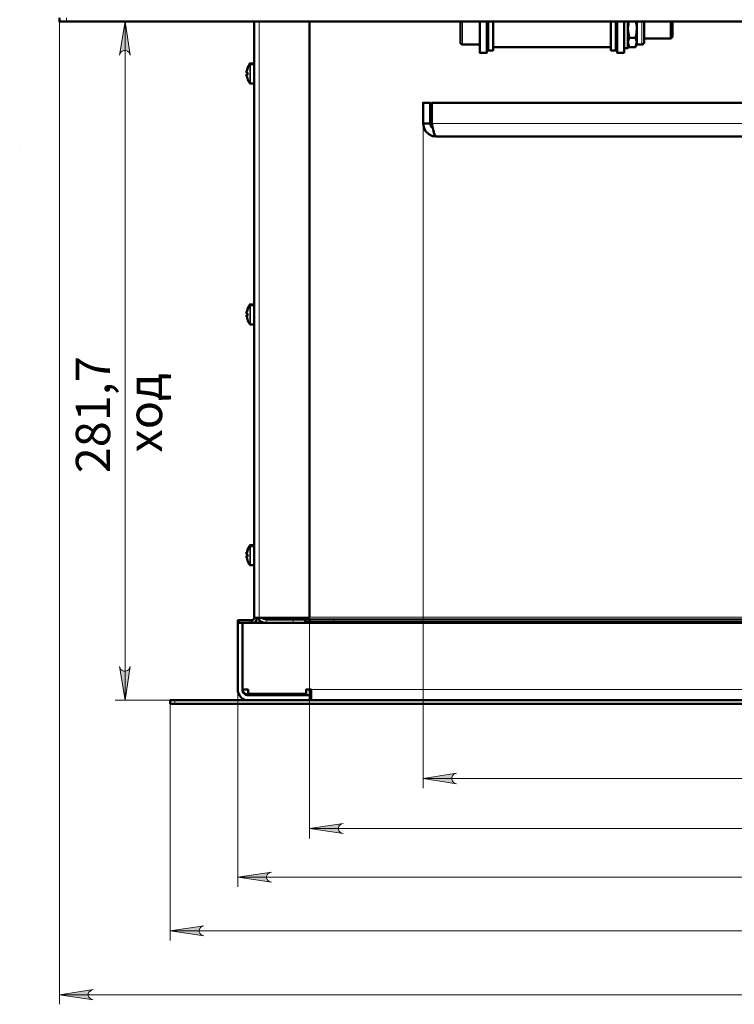
# Model space of a CAD drawing. Units: inches. Extents: x 0.8 to 16.3, y 2.4 to 10.8.
# Drawn here: x 0.8 to 3.7, y 2.4 to 6.4 of the extents above; entities that cross this region are included whole.
import ezdxf

# ---------------------------------------------------------------- set-up
doc = ezdxf.new("R2010")
doc.units = ezdxf.units.IN
doc.header["$MEASUREMENT"] = 0
for name, color, linetype in [('PDF _Геометрия', 7, 'Continuous'), ('PDF _Сплошная заливка', 7, 'Continuous'), ('PDF _Текст', 7, 'Continuous')]:
    doc.layers.add(name, color=color, linetype=linetype)
doc.styles.add('PDF Arial', font='arial.ttf')

msp = doc.modelspace()

# ---------------------------------------------------------------- hatches: boundary and pattern name
at = {"layer": 'PDF _Сплошная заливка', "transparency": 33554559}
h = msp.add_hatch(color=256, dxfattribs=at)
h.paths.add_polyline_path([(1.2806, 10.6264), (1.2736, 10.6236), (1.2681, 10.6208), (1.2625, 10.6153), (1.2611, 10.6083), (1.2611, 10.6014), (1.2625, 10.5944), (1.2681, 10.5889), (1.2736, 10.5861), (1.2806, 10.5833), (1.1431, 10.6042)], flags=0)
h.paths.add_polyline_path([(7.6903, 10.5833), (7.6972, 10.5861), (7.7042, 10.5889), (7.7083, 10.5944), (7.7111, 10.6014), (7.7111, 10.6083), (7.7083, 10.6153), (7.7042, 10.6208), (7.6972, 10.6236), (7.6903, 10.6264), (7.8292, 10.6042)], flags=0)
h.paths.add_polyline_path([(1.0861, 2.4125), (1.0792, 2.4097), (1.0736, 2.4056), (1.0681, 2.4014), (1.0667, 2.3944), (1.0667, 2.3875), (1.0681, 2.3806), (1.0736, 2.375), (1.0792, 2.3722), (1.0861, 2.3694), (0.9486, 2.3903)], flags=0)
h.paths.add_polyline_path([(7.8194, 2.3694), (7.8264, 2.3722), (7.8319, 2.375), (7.8361, 2.3806), (7.8389, 2.3875), (7.8389, 2.3944), (7.8361, 2.4014), (7.8319, 2.4056), (7.8264, 2.4097), (7.8194, 2.4125), (7.9569, 2.3903)], flags=0)
h.paths.add_polyline_path([(8.9306, 3.3639), (8.9236, 3.3611), (8.9181, 3.3583), (8.9139, 3.3528), (8.9111, 3.3458), (8.9111, 3.3389), (8.9139, 3.3319), (8.9181, 3.3264), (8.9236, 3.3236), (8.9306, 3.3208), (8.7931, 3.3431)], flags=0)
h.paths.add_polyline_path([(15.3389, 3.3208), (15.3458, 3.3236), (15.3514, 3.3264), (15.3556, 3.3319), (15.3583, 3.3389), (15.3583, 3.3458), (15.3556, 3.3528), (15.3514, 3.3583), (15.3458, 3.3611), (15.3389, 3.3639), (15.4764, 3.3431)], flags=0)
h.paths.add_polyline_path([(8.7778, 3.1194), (8.7708, 3.1167), (8.7653, 3.1139), (8.7611, 3.1083), (8.7583, 3.1014), (8.7583, 3.0944), (8.7611, 3.0875), (8.7653, 3.0833), (8.7708, 3.0792), (8.7778, 3.0764), (8.6403, 3.0986)], flags=0)
h.paths.add_polyline_path([(15.4903, 3.0764), (15.4972, 3.0792), (15.5042, 3.0833), (15.5083, 3.0875), (15.5111, 3.0944), (15.5111, 3.1014), (15.5083, 3.1083), (15.5042, 3.1139), (15.4972, 3.1167), (15.4903, 3.1194), (15.6292, 3.0986)], flags=0)
h = msp.add_hatch(color=256, dxfattribs=at)
h.paths.add_polyline_path([(1.2375, 6.2292), (1.2347, 6.2361), (1.2319, 6.2417), (1.2264, 6.2458), (1.2194, 6.2486), (1.2125, 6.2486), (1.2056, 6.2458), (1.2, 6.2417), (1.1972, 6.2361), (1.1944, 6.2292), (1.2167, 6.3667)], flags=0)
h.paths.add_polyline_path([(1.1944, 3.7319), (1.1972, 3.725), (1.2, 3.7194), (1.2056, 3.7153), (1.2125, 3.7125), (1.2194, 3.7125), (1.2264, 3.7153), (1.2319, 3.7194), (1.2347, 3.725), (1.2375, 3.7319), (1.2167, 3.5944)], flags=0)
h.paths.add_polyline_path([(7.6208, 6.2292), (7.6181, 6.2361), (7.6153, 6.2417), (7.6097, 6.2458), (7.6028, 6.2486), (7.5958, 6.2486), (7.5903, 6.2458), (7.5847, 6.2417), (7.5806, 6.2361), (7.5792, 6.2292), (7.6, 6.3667)], flags=0)
h.paths.add_polyline_path([(7.5792, 6.0347), (7.5806, 6.0278), (7.5847, 6.0222), (7.5903, 6.0181), (7.5958, 6.0153), (7.6028, 6.0153), (7.6097, 6.0181), (7.6153, 6.0222), (7.6181, 6.0278), (7.6208, 6.0347), (7.6, 5.8972)], flags=0)
h = msp.add_hatch(color=256, dxfattribs=at)
h.paths.add_polyline_path([(2.5722, 3.2958), (2.5653, 3.2931), (2.5597, 3.2903), (2.5556, 3.2847), (2.5528, 3.2778), (2.5528, 3.2708), (2.5556, 3.2639), (2.5597, 3.2583), (2.5653, 3.2556), (2.5722, 3.2528), (2.4347, 3.2736)], flags=0)
h.paths.add_polyline_path([(6.3319, 3.2528), (6.3389, 3.2556), (6.3458, 3.2583), (6.35, 3.2639), (6.3528, 3.2708), (6.3528, 3.2778), (6.35, 3.2847), (6.3458, 3.2903), (6.3389, 3.2931), (6.3319, 3.2958), (6.4708, 3.2736)], flags=0)
h = msp.add_hatch(color=256, dxfattribs=at)
h.paths.add_polyline_path([(2.1083, 3.0903), (2.1014, 3.0875), (2.0958, 3.0847), (2.0903, 3.0792), (2.0889, 3.0722), (2.0889, 3.0653), (2.0903, 3.0597), (2.0958, 3.0542), (2.1014, 3.05), (2.1083, 3.0486), (1.9708, 3.0694)], flags=0)
h.paths.add_polyline_path([(6.7972, 3.0486), (6.8042, 3.05), (6.8097, 3.0542), (6.8153, 3.0597), (6.8167, 3.0653), (6.8167, 3.0722), (6.8153, 3.0792), (6.8097, 3.0847), (6.8042, 3.0875), (6.7972, 3.0903), (6.9347, 3.0694)], flags=0)
h = msp.add_hatch(color=256, dxfattribs=at)
h.paths.add_polyline_path([(1.8153, 2.8917), (1.8083, 2.8903), (1.8014, 2.8861), (1.7972, 2.8806), (1.7944, 2.875), (1.7944, 2.8667), (1.7972, 2.8611), (1.8014, 2.8556), (1.8083, 2.8514), (1.8153, 2.85), (1.6778, 2.8708)], flags=0)
h.paths.add_polyline_path([(7.0903, 2.85), (7.0972, 2.8514), (7.1028, 2.8556), (7.1083, 2.8611), (7.1097, 2.8667), (7.1097, 2.875), (7.1083, 2.8806), (7.1028, 2.8861), (7.0972, 2.8903), (7.0903, 2.8917), (7.2278, 2.8708)], flags=0)
h = msp.add_hatch(color=256, dxfattribs=at)
h.paths.add_polyline_path([(1.5389, 2.6722), (1.5319, 2.6708), (1.5264, 2.6667), (1.5222, 2.6611), (1.5194, 2.6542), (1.5194, 2.6472), (1.5222, 2.6417), (1.5264, 2.6361), (1.5319, 2.6319), (1.5389, 2.6306), (1.4014, 2.6514)], flags=0)
h.paths.add_polyline_path([(7.3667, 2.6306), (7.3736, 2.6319), (7.3792, 2.6361), (7.3833, 2.6417), (7.3861, 2.6472), (7.3861, 2.6542), (7.3833, 2.6611), (7.3792, 2.6667), (7.3736, 2.6708), (7.3667, 2.6722), (7.5042, 2.6514)], flags=0)

# ---------------------------------------------------------------- linework, layer by layer
at = {"layer": 'PDF _Геометрия', "lineweight": 50}
for points in [[(7.9569, 6.3819), (7.9569, 6.3667), (7.9542, 6.3667), (7.9528, 6.3667), (7.9486, 6.3667), (7.9444, 6.3667), (7.9389, 6.3667), (7.9333, 6.3667), (7.9278, 6.3667), (0.9778, 6.3667), (0.9722, 6.3667), (0.9667, 6.3667), (0.9611, 6.3667), (0.9569, 6.3667), (0.9528, 6.3667), (0.95, 6.3667), (0.9486, 6.3667), (0.9486, 6.3819)], [(1.7444, 6.3667), (1.7444, 3.9306), (1.7458, 3.9306), (1.7472, 3.9306), (1.75, 3.9306), (1.7528, 3.9306), (1.7569, 3.9306), (1.7611, 3.9306), (1.7653, 3.9306), (1.9625, 3.9306), (1.9639, 3.9306), (1.9653, 3.9306), (1.9667, 3.9319), (1.9681, 3.9319), (1.9694, 3.9333), (1.9694, 3.9347), (1.9708, 3.9361), (1.9708, 3.9375), (1.9708, 6.3667)], [(2.5875, 6.3667), (2.5875, 6.3611), (2.5875, 6.3472), (2.5875, 6.3333), (2.5875, 6.3194), (2.5875, 6.3069), (2.5875, 6.2958), (2.5875, 6.2875), (2.5875, 6.2833), (2.5875, 6.2806), (2.5875, 6.2792), (2.5875, 6.2778), (2.5889, 6.2764), (2.5903, 6.275), (2.5917, 6.275), (2.5931, 6.2736), (2.5944, 6.2736), (2.5958, 6.2736), (2.6667, 6.2736)], [(2.6667, 6.3667), (2.6667, 6.2417), (2.6667, 6.2403), (2.6667, 6.2389), (2.6958, 6.2389), (2.6958, 6.2403), (2.6958, 6.2417), (2.6958, 6.3667)], [(2.7014, 6.3667), (2.7014, 6.3486), (2.7014, 6.3306), (2.7014, 6.3139), (2.7014, 6.2972), (2.7014, 6.2819), (2.7014, 6.2694), (2.7014, 6.2583), (2.7014, 6.2514), (2.7014, 6.2486), (2.7208, 6.2486), (2.7208, 6.2514), (2.7208, 6.2583), (2.7208, 6.2694), (2.7208, 6.2819), (2.7208, 6.2972), (2.7208, 6.3139), (2.7208, 6.3306), (2.7208, 6.3486), (2.7208, 6.3667)], [(3.2028, 6.3667), (3.2028, 6.3486), (3.2028, 6.3306), (3.2028, 6.3139), (3.2028, 6.2972), (3.2028, 6.2819), (3.2028, 6.2694), (3.2028, 6.2583), (3.2028, 6.2514), (3.2028, 6.2486), (3.2222, 6.2486), (3.2222, 6.2514), (3.2222, 6.2583), (3.2222, 6.2694), (3.2222, 6.2819), (3.2222, 6.2972), (3.2222, 6.3139), (3.2222, 6.3306), (3.2222, 6.3486), (3.2222, 6.3667)], [(3.2278, 6.3667), (3.2278, 6.2417), (3.2278, 6.2403), (3.2278, 6.2389), (3.2569, 6.2389), (3.2569, 6.2403), (3.2569, 6.2417), (3.2569, 6.3667)], [(3.2569, 6.2583), (3.2722, 6.2583), (3.2722, 6.2597), (3.2722, 6.2653), (3.2722, 6.2736), (3.2722, 6.2861), (3.2722, 6.3), (3.2722, 6.3153), (3.2722, 6.3333), (3.2722, 6.35), (3.2722, 6.3667)], [(3.2778, 6.3), (3.2764, 6.3097), (3.2722, 6.3375), (3.2736, 6.3472), (3.2764, 6.3667)], [(3.3042, 6.3667), (3.3083, 6.3472), (3.3083, 6.3375), (3.3056, 6.3097), (3.3028, 6.3), (3.3083, 6.2833), (3.3083, 6.2819), (3.3028, 6.2625), (3.3083, 6.2736), (3.3292, 6.2736), (3.3306, 6.2736), (3.3333, 6.2736), (3.3347, 6.275), (3.3361, 6.2764), (3.3375, 6.2778), (3.3389, 6.2792), (3.3389, 6.2806), (3.3389, 6.2833), (3.3389, 6.2847), (3.3389, 6.2903), (3.3389, 6.2986), (3.3389, 6.3097), (3.3389, 6.3236), (3.3389, 6.3375), (3.3389, 6.3514), (3.3389, 6.3639), (3.3389, 6.3667)], [(3.3083, 6.2736), (3.3083, 6.275), (3.3083, 6.2778), (3.3083, 6.2819), (3.3083, 6.2861), (3.3083, 6.2917), (3.3083, 6.2986), (3.3083, 6.3056), (3.3083, 6.3125), (3.3083, 6.3208), (3.3083, 6.3292), (3.3083, 6.3375), (3.3083, 6.3458), (3.3083, 6.3542), (3.3083, 6.3611), (3.3083, 6.3667)], [(3.3389, 6.2972), (3.4472, 6.2972), (3.4542, 6.3042), (3.4542, 6.3056), (3.4542, 6.3111), (3.4542, 6.3194), (3.4542, 6.3292), (3.4542, 6.3403), (3.4542, 6.35), (3.4542, 6.3597), (3.4542, 6.3653), (3.4542, 6.3667)], [(3.4472, 6.2972), (3.4472, 6.3), (3.4472, 6.3042), (3.4472, 6.3125), (3.4472, 6.3222), (3.4472, 6.3347), (3.4472, 6.3458), (3.4472, 6.3569), (3.4472, 6.3653), (3.4472, 6.3667)], [(2.6958, 6.2972), (2.7014, 6.2972)], [(3.2222, 6.2972), (3.2278, 6.2972)], [(3.2722, 6.2736), (3.2778, 6.2625), (3.2722, 6.2819), (3.2722, 6.2833), (3.2778, 6.3), (3.3028, 6.3)], [(2.7208, 6.2625), (3.2028, 6.2625)], [(3.2778, 6.2625), (3.3028, 6.2625)], [(1.7444, 6.1931), (1.7292, 6.1931), (1.7278, 6.1931), (1.7278, 6.1917), (1.7264, 6.1917), (1.725, 6.1889), (1.7236, 6.1875), (1.7222, 6.1847), (1.7208, 6.1819), (1.7194, 6.1806), (1.7181, 6.1778), (1.7181, 6.175), (1.7167, 6.1736), (1.7167, 6.1722), (1.7167, 6.1708), (1.7153, 6.1694), (1.7153, 6.1681), (1.7153, 6.1667), (1.7153, 6.1653), (1.7139, 6.1639), (1.7139, 6.1625), (1.7139, 6.1639), (1.7139, 6.1653), (1.7139, 6.1667), (1.7153, 6.1681), (1.7153, 6.1694), (1.7153, 6.1708), (1.7153, 6.1722), (1.7167, 6.1736), (1.7167, 6.175), (1.7167, 6.1764), (1.7181, 6.1792), (1.7181, 6.1806), (1.7194, 6.1833), (1.7208, 6.1861), (1.7222, 6.1875), (1.7236, 6.1903), (1.725, 6.1931), (1.7264, 6.1944), (1.7264, 6.1958), (1.7278, 6.1958), (1.7292, 6.1958), (1.7444, 6.1958)], [(1.7167, 6.1583), (1.7153, 6.1583), (1.7139, 6.1583), (1.7139, 6.1597), (1.7139, 6.1611), (1.7139, 6.1625)], [(1.7167, 6.1556), (1.7167, 6.1569), (1.7167, 6.1583), (1.7167, 6.1569), (1.7167, 6.1556), (1.7167, 6.1542), (1.7167, 6.1528), (1.7167, 6.1514), (1.7167, 6.15), (1.7167, 6.1486), (1.7153, 6.1486), (1.7139, 6.1486), (1.7139, 6.1472), (1.7139, 6.1458), (1.7139, 6.1444), (1.7139, 6.1431), (1.7153, 6.1417), (1.7153, 6.1403), (1.7153, 6.1389), (1.7153, 6.1375), (1.7167, 6.1361), (1.7167, 6.1347), (1.7167, 6.1333), (1.7181, 6.1319), (1.7181, 6.1292), (1.7194, 6.1264), (1.7208, 6.1236), (1.7222, 6.1222), (1.7236, 6.1194), (1.725, 6.1181), (1.7264, 6.1153), (1.7264, 6.1139), (1.7278, 6.1139), (1.7292, 6.1139), (1.7444, 6.1139)], [(1.7167, 6.1764), (1.7167, 6.1764)], [(1.7139, 6.1486), (1.7139, 6.15), (1.7139, 6.1514), (1.7153, 6.1514), (1.7167, 6.1514)], [(1.7167, 6.1333), (1.7167, 6.1333)], [(2.4347, 5.95), (2.4347, 6.0347), (2.4639, 6.0347), (2.4639, 5.95)], [(2.475, 5.9306), (2.4708, 5.9347), (2.4667, 5.9417), (2.4639, 5.95), (2.4347, 5.95), (2.4375, 5.9347), (2.4444, 5.9194), (2.4583, 5.9069), (2.4736, 5.8986), (2.4875, 5.8972)], [(1.7444, 5.2083), (1.7292, 5.2083), (1.7278, 5.2083), (1.7264, 5.2083), (1.7264, 5.2069), (1.725, 5.2056), (1.7236, 5.2028), (1.7222, 5.2), (1.7208, 5.1986), (1.7194, 5.1958), (1.7181, 5.1931), (1.7181, 5.1917), (1.7167, 5.1889), (1.7167, 5.1875), (1.7167, 5.1861), (1.7153, 5.1847), (1.7153, 5.1833), (1.7153, 5.1819), (1.7153, 5.1806), (1.7139, 5.1792), (1.7139, 5.1778), (1.7139, 5.1792), (1.7139, 5.1806), (1.7139, 5.1819), (1.7153, 5.1833), (1.7153, 5.1847), (1.7153, 5.1861), (1.7153, 5.1875), (1.7167, 5.1889), (1.7167, 5.1903), (1.7167, 5.1917), (1.7181, 5.1944), (1.7181, 5.1972), (1.7194, 5.1986), (1.7208, 5.2014), (1.7222, 5.2042), (1.7236, 5.2056), (1.725, 5.2083), (1.7264, 5.2097), (1.7264, 5.2111), (1.7278, 5.2111), (1.7292, 5.2111), (1.7444, 5.2111)], [(1.7167, 5.1917), (1.7167, 5.1917)], [(1.7167, 5.1736), (1.7153, 5.1736), (1.7139, 5.1736), (1.7139, 5.175), (1.7139, 5.1764), (1.7139, 5.1778)], [(1.7167, 5.1708), (1.7167, 5.1722), (1.7167, 5.1736), (1.7167, 5.1722), (1.7167, 5.1708), (1.7167, 5.1694), (1.7167, 5.1681), (1.7167, 5.1667), (1.7167, 5.1653), (1.7167, 5.1639), (1.7153, 5.1639), (1.7139, 5.1639), (1.7139, 5.1625), (1.7139, 5.1611), (1.7139, 5.1597), (1.7153, 5.1583), (1.7153, 5.1569), (1.7153, 5.1556), (1.7153, 5.1542), (1.7167, 5.1528), (1.7167, 5.1514), (1.7167, 5.15), (1.7181, 5.1472), (1.7181, 5.1444), (1.7194, 5.1417), (1.7208, 5.1403), (1.7222, 5.1375), (1.7236, 5.1361), (1.725, 5.1333), (1.7264, 5.1306), (1.7278, 5.1306), (1.7278, 5.1292), (1.7292, 5.1292), (1.7444, 5.1292)], [(1.7139, 5.1639), (1.7139, 5.1653), (1.7139, 5.1667), (1.7153, 5.1667), (1.7167, 5.1667)], [(1.7167, 5.1889), (1.7167, 5.1889)], [(1.7167, 5.15), (1.7167, 5.15)], [(1.7444, 4.2278), (1.7292, 4.2278), (1.7278, 4.2278), (1.7278, 4.2264), (1.7264, 4.2264), (1.725, 4.2236), (1.7236, 4.2222), (1.7222, 4.2194), (1.7208, 4.2167), (1.7194, 4.2153), (1.7181, 4.2125), (1.7181, 4.2097), (1.7167, 4.2083), (1.7167, 4.2069), (1.7167, 4.2056), (1.7153, 4.2042), (1.7153, 4.2028), (1.7153, 4.2014), (1.7153, 4.2), (1.7139, 4.1986), (1.7139, 4.1972), (1.7139, 4.1958), (1.7139, 4.1944), (1.7139, 4.1931)], [(1.7444, 4.2236), (1.7292, 4.2236), (1.7278, 4.2236), (1.7264, 4.2236), (1.7264, 4.2222), (1.725, 4.2208), (1.7236, 4.2181), (1.7222, 4.2167), (1.7208, 4.2139), (1.7194, 4.2111), (1.7181, 4.2097), (1.7181, 4.2069), (1.7167, 4.2042), (1.7167, 4.2028), (1.7167, 4.2014), (1.7153, 4.2), (1.7153, 4.1986), (1.7153, 4.1972), (1.7153, 4.1958), (1.7139, 4.1944), (1.7139, 4.1931), (1.7139, 4.1917), (1.7139, 4.1903), (1.7153, 4.1903), (1.7167, 4.1903), (1.7167, 4.1889), (1.7167, 4.1875), (1.7167, 4.1861), (1.7167, 4.1847), (1.7167, 4.1833), (1.7167, 4.1819), (1.7167, 4.1806), (1.7167, 4.1792), (1.7153, 4.1792), (1.7139, 4.1792), (1.7139, 4.1778), (1.7139, 4.1764), (1.7139, 4.175), (1.7153, 4.1736), (1.7153, 4.1722), (1.7153, 4.1708), (1.7153, 4.1694), (1.7167, 4.1681), (1.7167, 4.1667), (1.7167, 4.1653), (1.7181, 4.1625), (1.7181, 4.1597), (1.7194, 4.1583), (1.7208, 4.1556), (1.7222, 4.1528), (1.7236, 4.1514), (1.725, 4.1486), (1.7264, 4.1472), (1.7264, 4.1458), (1.7278, 4.1458), (1.7292, 4.1458), (1.7444, 4.1458)], [(1.7167, 4.2042), (1.7167, 4.2042)], [(1.7167, 4.1903), (1.7167, 4.1889), (1.7167, 4.1875), (1.7167, 4.1861)], [(1.7139, 4.1792), (1.7139, 4.1806), (1.7139, 4.1819), (1.7139, 4.1833), (1.7153, 4.1833), (1.7167, 4.1833)], [(1.7167, 4.1653), (1.7167, 4.1653)], [(7.2083, 3.9097), (1.6972, 3.9097), (1.6778, 3.9097), (1.6778, 3.9208), (1.6792, 3.9208), (1.6806, 3.9208), (1.6819, 3.9208), (1.6833, 3.9208), (1.6847, 3.9208), (1.7264, 3.9208), (1.7292, 3.9208), (1.7306, 3.9208), (1.7319, 3.9208), (1.7333, 3.9208), (1.7347, 3.9208), (1.7347, 3.9097), (1.7389, 3.9097), (1.7431, 3.9111), (1.7472, 3.9125), (1.75, 3.9153), (1.7528, 3.9181), (1.7542, 3.9222), (1.7556, 3.9264), (1.7556, 3.9306)], [(1.6778, 3.9097), (1.6778, 3.6375), (1.6778, 3.6292), (1.6806, 3.6208), (1.6847, 3.6139), (1.6903, 3.6069), (1.6958, 3.6014), (1.7042, 3.5972), (1.7111, 3.5944), (1.7194, 3.5944)], [(1.6847, 3.9097), (1.7264, 3.9097)], [(1.7264, 3.6194), (1.7264, 3.6139), (1.7208, 3.6139), (1.7153, 3.6167), (1.7097, 3.6194), (1.7056, 3.6222), (1.7014, 3.6264), (1.6986, 3.6319), (1.6972, 3.6375), (1.6972, 3.9097), (1.6972, 3.6375)], [(1.7347, 3.9208), (1.7361, 3.9208), (1.7389, 3.9222), (1.7403, 3.9222), (1.7417, 3.9236), (1.7431, 3.925), (1.7431, 3.9264), (1.7444, 3.9278), (1.7444, 3.9306)], [(1.7597, 3.9306), (1.7625, 3.9264), (1.7667, 3.9208), (1.7722, 3.9153), (1.7792, 3.9125), (1.7861, 3.9097), (1.7931, 3.9097)], [(1.7667, 3.9208), (1.7667, 3.9125), (1.7778, 3.9125)], [(1.7778, 3.9306), (1.7806, 3.9278), (1.7847, 3.9264), (1.7889, 3.925), (1.7931, 3.9236), (1.9042, 3.9236), (1.9125, 3.9236), (1.9222, 3.9236), (1.9306, 3.9236), (1.9389, 3.9236), (1.9444, 3.9236), (1.9486, 3.9236), (1.9514, 3.9236), (1.9528, 3.9236), (1.9528, 3.9097)], [(6.8347, 3.9236), (2.0708, 3.9236), (2.0514, 3.9236), (2.0333, 3.9236), (2.0167, 3.9236), (2.0014, 3.9236), (1.9889, 3.9236), (1.9806, 3.9236), (1.9736, 3.9236), (1.9722, 3.9236), (1.9708, 3.9236), (1.9694, 3.9236), (1.9681, 3.9236), (1.9667, 3.9236), (1.9639, 3.9236), (1.9236, 3.9236), (1.9236, 3.9306)], [(1.9722, 3.9236), (1.9722, 3.9125), (1.9708, 3.9125), (1.9694, 3.9125), (1.9681, 3.9125), (1.9667, 3.9125), (1.9639, 3.9125), (1.9528, 3.9125)], [(6.9333, 3.9125), (6.9306, 3.9125), (6.925, 3.9125), (6.9167, 3.9125), (6.9042, 3.9125), (6.8889, 3.9125), (6.8722, 3.9125), (6.8542, 3.9125), (6.8347, 3.9125), (2.0708, 3.9125), (2.0514, 3.9125), (2.0333, 3.9125), (2.0167, 3.9125), (2.0014, 3.9125), (1.9889, 3.9125), (1.9806, 3.9125), (1.9736, 3.9125), (1.9722, 3.9125)], [(1.9722, 3.5944), (1.9722, 3.6139), (1.7194, 3.6139), (1.7153, 3.6139), (1.7111, 3.6153), (1.7069, 3.6181), (1.7042, 3.6208), (1.7, 3.6236), (1.6986, 3.6278), (1.6972, 3.6319), (1.6972, 3.6375), (1.7194, 3.6375), (1.7194, 3.6194), (1.9569, 3.6194), (1.9569, 3.6375), (1.9778, 3.6375), (1.9778, 3.6292), (1.9778, 3.6208), (1.9778, 3.6139), (1.9778, 3.6069), (1.9778, 3.6014), (1.9778, 3.5972), (1.9778, 3.5944)], [(1.9722, 3.6375), (1.9722, 3.6139)], [(7.4847, 3.5792), (1.4208, 3.5792), (1.4181, 3.5792), (1.4139, 3.5792), (1.4097, 3.5792), (1.4069, 3.5792), (1.4042, 3.5792), (1.4028, 3.5792), (1.4014, 3.5792), (1.4014, 3.5944), (1.4028, 3.5944), (1.4042, 3.5944), (1.4069, 3.5944), (1.4097, 3.5944), (1.4139, 3.5944), (1.4181, 3.5944), (1.4208, 3.5944), (7.4847, 3.5944)], [(1.9236, 3.6139), (1.9236, 3.6194)]]:
    msp.add_lwpolyline(points, dxfattribs=at)
at = {"layer": 'PDF _Геометрия', "lineweight": 18}
for points in [[(0.9486, 6.3667), (0.9486, 2.3514)], [(0.9778, 6.3819), (0.9778, 6.3667)], [(1.2167, 6.3667), (1.2167, 3.5944)], [(1.7653, 6.3667), (1.7653, 3.9306)], [(2.5958, 6.3667), (2.5958, 6.3556), (2.5958, 6.3403), (2.5958, 6.3264), (2.5958, 6.3111), (2.5958, 6.2986), (2.5958, 6.2875), (2.5958, 6.2792), (2.5958, 6.275), (2.5958, 6.2736)], [(3.3292, 6.3667), (3.3292, 6.3583), (3.3292, 6.3444), (3.3292, 6.3292), (3.3292, 6.3153), (3.3292, 6.3014), (3.3292, 6.2903), (3.3292, 6.2819), (3.3292, 6.2764), (3.3292, 6.2736)], [(2.6667, 6.2417), (2.6958, 6.2417)], [(3.2278, 6.2417), (3.2569, 6.2417)], [(1.7292, 6.1139), (1.7292, 6.1167), (1.7292, 6.1222), (1.7292, 6.1306), (1.7292, 6.1417), (1.7292, 6.1528), (1.7292, 6.1653), (1.7292, 6.175), (1.7292, 6.1847), (1.7292, 6.1903), (1.7292, 6.1931), (1.7292, 6.1958)], [(1.7264, 6.1153), (1.7264, 6.1167), (1.7264, 6.1222), (1.7264, 6.1306), (1.7264, 6.1417), (1.7264, 6.1528), (1.7264, 6.1653), (1.7264, 6.175), (1.7264, 6.1833), (1.7264, 6.1889), (1.7264, 6.1917), (1.7264, 6.1931), (1.7264, 6.1944)], [(2.4347, 5.95), (2.4347, 3.2347)], [(6.4333, 5.95), (2.4708, 5.95)], [(0.7861, 5.8458), (0.7861, 5.8458)], [(1.7264, 5.1306), (1.7264, 5.1333), (1.7264, 5.1389), (1.7264, 5.1472), (1.7264, 5.1569), (1.7264, 5.1694), (1.7264, 5.1806), (1.7264, 5.1917), (1.7264, 5.2), (1.7264, 5.2056), (1.7264, 5.2069), (1.7264, 5.2083), (1.7264, 5.2097)], [(1.7292, 5.1292), (1.7292, 5.1319), (1.7292, 5.1389), (1.7292, 5.1472), (1.7292, 5.1569), (1.7292, 5.1694), (1.7292, 5.1806), (1.7292, 5.1917), (1.7292, 5.2), (1.7292, 5.2056), (1.7292, 5.2083), (1.7292, 5.2111)], [(1.7264, 4.1472), (1.7264, 4.1486), (1.7264, 4.1542), (1.7264, 4.1625), (1.7264, 4.1736), (1.7264, 4.1847), (1.7264, 4.1972), (1.7264, 4.2069), (1.7264, 4.2153), (1.7264, 4.2208), (1.7264, 4.2222), (1.7264, 4.2236), (1.7264, 4.2264)], [(1.7292, 4.1458), (1.7292, 4.1486), (1.7292, 4.1542), (1.7292, 4.1625), (1.7292, 4.1736), (1.7292, 4.1847), (1.7292, 4.1958), (1.7292, 4.2069), (1.7292, 4.2153), (1.7292, 4.2208), (1.7292, 4.2236), (1.7292, 4.225), (1.7292, 4.2278)], [(1.6847, 3.9097), (1.6847, 3.9208)], [(1.7264, 3.9208), (1.7264, 3.9097)], [(1.7931, 3.9236), (1.7931, 3.9097)], [(1.9042, 3.9097), (1.9042, 3.9236)], [(1.9639, 3.9125), (1.9639, 3.9236)], [(6.9361, 3.9333), (1.9694, 3.9333)], [(1.9708, 3.9375), (1.9708, 3.0292)], [(2.0708, 3.9236), (2.0708, 3.9125)], [(1.6778, 3.6361), (1.6778, 2.8319)], [(6.9278, 3.6375), (1.9778, 3.6375)], [(1.4014, 3.5944), (1.1764, 3.5944)], [(1.4208, 3.5944), (1.4208, 3.5792)], [(1.4014, 3.5792), (1.4014, 2.6125)], [(2.4347, 3.2736), (6.4708, 3.2736)], [(1.9708, 3.0694), (6.9347, 3.0694)], [(1.6778, 2.8708), (7.2278, 2.8708)], [(1.4014, 2.6514), (7.5042, 2.6514)], [(0.9486, 2.3903), (7.9569, 2.3903)]]:
    msp.add_lwpolyline(points, dxfattribs=at)
for points in [[(1.2375, 6.2292), (1.2347, 6.2361), (1.2319, 6.2417), (1.2264, 6.2458), (1.2194, 6.2486), (1.2125, 6.2486), (1.2056, 6.2458), (1.2, 6.2417), (1.1972, 6.2361), (1.1944, 6.2292), (1.2167, 6.3667)], [(1.1944, 3.7319), (1.1972, 3.725), (1.2, 3.7194), (1.2056, 3.7153), (1.2125, 3.7125), (1.2194, 3.7125), (1.2264, 3.7153), (1.2319, 3.7194), (1.2347, 3.725), (1.2375, 3.7319), (1.2167, 3.5944)], [(2.5722, 3.2958), (2.5653, 3.2931), (2.5597, 3.2903), (2.5556, 3.2847), (2.5528, 3.2778), (2.5528, 3.2708), (2.5556, 3.2639), (2.5597, 3.2583), (2.5653, 3.2556), (2.5722, 3.2528), (2.4347, 3.2736)], [(2.1083, 3.0903), (2.1014, 3.0875), (2.0958, 3.0847), (2.0903, 3.0792), (2.0889, 3.0722), (2.0889, 3.0653), (2.0903, 3.0597), (2.0958, 3.0542), (2.1014, 3.05), (2.1083, 3.0486), (1.9708, 3.0694)], [(1.8153, 2.8917), (1.8083, 2.8903), (1.8014, 2.8861), (1.7972, 2.8806), (1.7944, 2.875), (1.7944, 2.8667), (1.7972, 2.8611), (1.8014, 2.8556), (1.8083, 2.8514), (1.8153, 2.85), (1.6778, 2.8708)], [(1.5389, 2.6722), (1.5319, 2.6708), (1.5264, 2.6667), (1.5222, 2.6611), (1.5194, 2.6542), (1.5194, 2.6472), (1.5222, 2.6417), (1.5264, 2.6361), (1.5319, 2.6319), (1.5389, 2.6306), (1.4014, 2.6514)], [(1.0861, 2.4125), (1.0792, 2.4097), (1.0736, 2.4056), (1.0681, 2.4014), (1.0667, 2.3944), (1.0667, 2.3875), (1.0681, 2.3806), (1.0736, 2.375), (1.0792, 2.3722), (1.0861, 2.3694), (0.9486, 2.3903)]]:
    msp.add_lwpolyline(points, close=True, dxfattribs=at)
at = {"layer": 'PDF _Геометрия', "lineweight": 50}
msp.add_lwpolyline([(2.4708, 5.95), (2.4736, 5.9361), (2.4778, 5.9208), (2.4806, 5.9069), (2.4847, 5.9), (2.4875, 5.8972), (6.4181, 5.8972), (6.4208, 5.8986), (6.4236, 5.9069), (6.4278, 5.9194), (6.4306, 5.9347), (6.4333, 5.95), (6.4333, 6.0347), (2.4708, 6.0347)], close=True, dxfattribs=at)

# ---------------------------------------------------------------- texts
at = {"layer": 'PDF _Текст', "char_height": 0.14026, "attachment_point": 7, "rotation": 90, "style": 'PDF Arial'}
for s, insert in [('281,7', (1.1997, 4.5213)), ('ход', (1.4122, 4.6056))]:
    msp.add_mtext(s, dxfattribs=dict(at, insert=insert))

doc.saveas('drawing.dxf')
